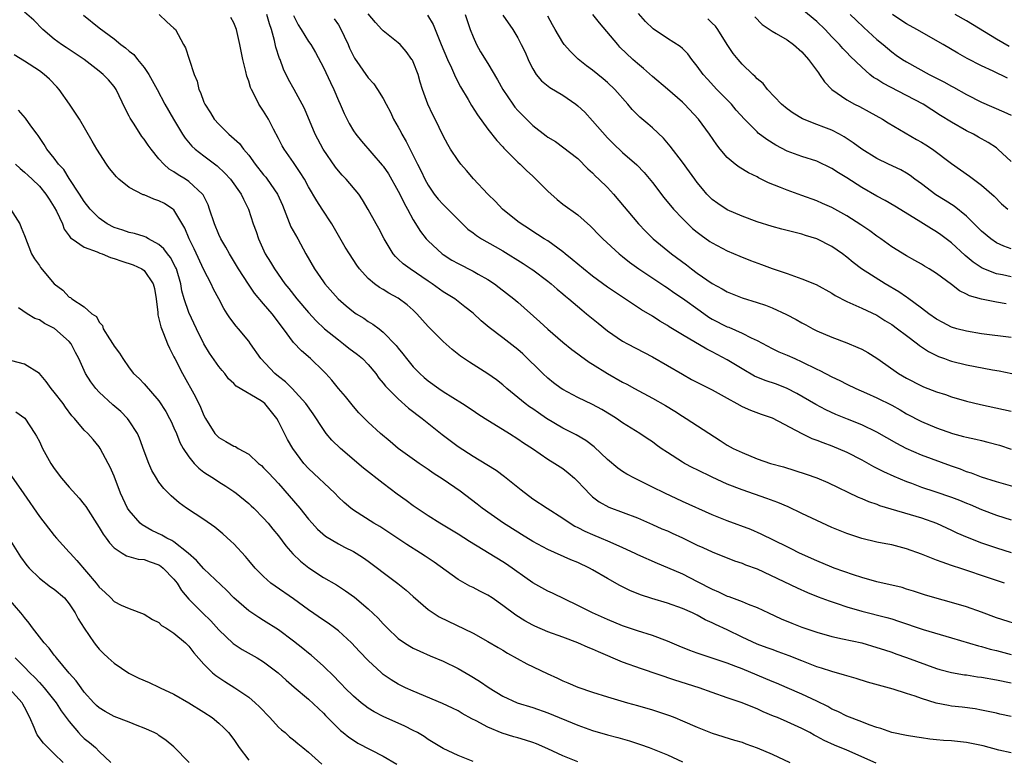
# Model space of a CAD drawing. Units: inches. Extents: x 2562000 to 2565000, y 1545000 to 1548000.
# Drawn here: x 2563306 to 2563438, y 1545282 to 1545380 of the extents above; entities that cross this region are included whole.
import ezdxf

# ---------------------------------------------------------------- set-up
doc = ezdxf.new("R2010")
doc.units = ezdxf.units.IN
doc.header["$MEASUREMENT"] = 0
doc.layers.add('LD25621545_2ft', color=135, linetype='Continuous')

msp = doc.modelspace()

# ---------------------------------------------------------------- linework, layer by layer
at = {"layer": 'LD25621545_2ft'}
for points, elevation in [([(2563439, 1545361.34), (2563437.22, 1545363), (2563437, 1545363.17), (2563435.89, 1545363.89), (2563434.62, 1545364.62), (2563433.94, 1545365), (2563433, 1545365.47), (2563431, 1545366.6), (2563429.51, 1545367.51), (2563427.19, 1545369), (2563425, 1545370.18), (2563421.82, 1545371.82), (2563421, 1545372.35), (2563420.59, 1545372.59), (2563420.09, 1545373), (2563419, 1545373.98), (2563417.46, 1545375.46), (2563417, 1545375.94), (2563416.46, 1545376.46), (2563416, 1545377), (2563415, 1545378.03), (2563414.1, 1545379), (2563413, 1545380.06), (2563411, 1545381.74)], 7788), ([(2563439, 1545287.16), (2563437.46, 1545287.46), (2563437, 1545287.58), (2563435, 1545288.02), (2563434.17, 1545288.17), (2563432.41, 1545288.41), (2563431, 1545288.55), (2563430.61, 1545288.61), (2563428.94, 1545288.94), (2563427, 1545289.56), (2563426.13, 1545289.87), (2563425, 1545290.25), (2563423.18, 1545290.82), (2563419.76, 1545291.76), (2563418.23, 1545292.23), (2563417, 1545292.58), (2563416.69, 1545292.69), (2563415, 1545293.15), (2563413.62, 1545293.62), (2563413, 1545293.81), (2563411, 1545294.61), (2563409.27, 1545295.27), (2563407.81, 1545295.81), (2563407, 1545296.09), (2563406.35, 1545296.35), (2563405, 1545296.84), (2563403, 1545297.77), (2563401, 1545298.76), (2563399.45, 1545299.45), (2563399, 1545299.69), (2563398.07, 1545300.07), (2563397, 1545300.69), (2563396.36, 1545301), (2563395, 1545301.6), (2563393, 1545302.29), (2563390.91, 1545302.91), (2563389.4, 1545303.4), (2563387.98, 1545303.98), (2563386.65, 1545304.65), (2563385, 1545305.59), (2563383, 1545306.77), (2563382.57, 1545307), (2563381, 1545307.74), (2563380.1, 1545308.1), (2563377, 1545309.47), (2563375, 1545310.56), (2563373.5, 1545311.5), (2563373, 1545311.79), (2563371.08, 1545313), (2563368.21, 1545315), (2563367.54, 1545315.54), (2563365.28, 1545317.28), (2563363, 1545318.85), (2563361.69, 1545319.69), (2563361, 1545320.18), (2563359.79, 1545321), (2563357.01, 1545323), (2563355.91, 1545323.91), (2563354.64, 1545325), (2563353, 1545326.51), (2563351.75, 1545327.75), (2563351, 1545328.59), (2563349.93, 1545329.93), (2563349, 1545330.99), (2563348.11, 1545332.11), (2563347.31, 1545333), (2563347, 1545333.32), (2563345.27, 1545335), (2563344.04, 1545336.04), (2563343, 1545337.16), (2563341.66, 1545339), (2563340.13, 1545341), (2563339, 1545342.34), (2563337.77, 1545343.77), (2563336.95, 1545344.95), (2563335.63, 1545347), (2563334.43, 1545349), (2563333.92, 1545349.92), (2563333.29, 1545351), (2563333, 1545351.61), (2563332.42, 1545353), (2563331.77, 1545355), (2563331.56, 1545355.56), (2563330.9, 1545356.9), (2563330.82, 1545357), (2563329, 1545358.7), (2563328.53, 1545359), (2563327.57, 1545359.57), (2563327, 1545359.99), (2563326.35, 1545360.35), (2563325.63, 1545361), (2563325, 1545361.73), (2563323.95, 1545363), (2563323.54, 1545363.54), (2563323, 1545364.35), (2563322.71, 1545364.71), (2563321.66, 1545366.34), (2563321.13, 1545367.13), (2563321, 1545367.42), (2563320.46, 1545368.46), (2563319.27, 1545371), (2563319, 1545371.39), (2563318.26, 1545372.26), (2563317.55, 1545373), (2563317, 1545373.44), (2563314.99, 1545375), (2563312.59, 1545376.59), (2563311.95, 1545377), (2563311, 1545377.71), (2563309.46, 1545379), (2563308.24, 1545380.24), (2563307, 1545381.34)], 7820), ([(2563314.92, 1545380.92), (2563317, 1545379.23), (2563319, 1545377.74), (2563319.91, 1545377), (2563320.54, 1545376.54), (2563321, 1545376.12), (2563321.64, 1545375.64), (2563322.13, 1545375), (2563323, 1545373.93), (2563323.66, 1545373), (2563324.74, 1545371), (2563325.77, 1545369), (2563326.94, 1545367), (2563328.16, 1545365), (2563328.49, 1545364.49), (2563329.41, 1545363.41), (2563329.86, 1545363), (2563331, 1545362.11), (2563332.78, 1545360.78), (2563333.81, 1545359.81), (2563334.55, 1545359), (2563335.98, 1545357), (2563336.3, 1545356.3), (2563336.98, 1545355), (2563337.6, 1545353), (2563337.98, 1545351.98), (2563338.3, 1545351), (2563339.21, 1545349), (2563339.91, 1545347.91), (2563340.43, 1545347), (2563341.84, 1545345), (2563342.36, 1545344.36), (2563343.42, 1545343), (2563345, 1545341.15), (2563346.04, 1545340.04), (2563347.15, 1545339), (2563349, 1545337.5), (2563349.68, 1545337), (2563350.41, 1545336.41), (2563351.54, 1545335.54), (2563352.2, 1545335), (2563353, 1545334.2), (2563354.01, 1545333), (2563354.41, 1545332.41), (2563355, 1545331.74), (2563355.31, 1545331.31), (2563355.6, 1545331), (2563357, 1545329.61), (2563358.39, 1545328.39), (2563360.22, 1545327), (2563362.86, 1545324.86), (2563365, 1545323.25), (2563367, 1545321.97), (2563368.86, 1545320.86), (2563370.08, 1545320.08), (2563371.23, 1545319.23), (2563373.44, 1545317.44), (2563375, 1545316.25), (2563376.9, 1545315), (2563379, 1545313.69), (2563379.98, 1545313), (2563380.61, 1545312.61), (2563381, 1545312.44), (2563381.94, 1545311.94), (2563383, 1545311.47), (2563384.15, 1545311), (2563385, 1545310.63), (2563385.69, 1545310.31), (2563387, 1545309.75), (2563388.65, 1545309), (2563389, 1545308.82), (2563391.65, 1545307.65), (2563393, 1545307.09), (2563395, 1545306.21), (2563397, 1545305.21), (2563399, 1545304.18), (2563399.84, 1545303.84), (2563401, 1545303.26), (2563401.2, 1545303.2), (2563403, 1545302.53), (2563403.82, 1545302.18), (2563405, 1545301.73), (2563406.53, 1545301), (2563408.23, 1545300.22), (2563409.64, 1545299.64), (2563411, 1545299.09), (2563413, 1545298.41), (2563415, 1545297.86), (2563416.44, 1545297.56), (2563418.99, 1545296.99), (2563421, 1545296.4), (2563422.05, 1545296.05), (2563423, 1545295.75), (2563423.55, 1545295.55), (2563425, 1545295.06), (2563429, 1545293.59), (2563429.45, 1545293.45), (2563431, 1545293.04), (2563432.73, 1545292.73), (2563433, 1545292.71), (2563434.48, 1545292.48), (2563435, 1545292.42), (2563437, 1545292.07), (2563439, 1545291.64)], 7818), ([(2563325.02, 1545381), (2563326.04, 1545380.04), (2563327, 1545379.19), (2563327.19, 1545379), (2563328.3, 1545377), (2563328.53, 1545376.53), (2563329.04, 1545375.04), (2563329.69, 1545373), (2563330.09, 1545372.09), (2563330.34, 1545371), (2563330.57, 1545370.57), (2563331, 1545369.3), (2563331.12, 1545369), (2563331.88, 1545367.88), (2563332.4, 1545367), (2563333, 1545366.34), (2563333.69, 1545365.69), (2563334.34, 1545365), (2563334.71, 1545364.71), (2563335.76, 1545363.76), (2563336.31, 1545363), (2563337, 1545362.2), (2563337.87, 1545361), (2563339, 1545359.59), (2563339.27, 1545359.27), (2563339.48, 1545359), (2563340.84, 1545357), (2563341.5, 1545355.5), (2563342.21, 1545353.79), (2563342.64, 1545352.64), (2563343.55, 1545351), (2563344.63, 1545349), (2563345.78, 1545347), (2563347, 1545345.27), (2563347.2, 1545345), (2563348.98, 1545343), (2563350.05, 1545342.05), (2563351, 1545341.26), (2563351.39, 1545341), (2563352.39, 1545340.39), (2563353, 1545339.97), (2563353.62, 1545339.62), (2563354.46, 1545339), (2563355, 1545338.56), (2563356.74, 1545336.74), (2563357, 1545336.38), (2563357.62, 1545335.62), (2563358.09, 1545335), (2563359, 1545333.91), (2563359.87, 1545333), (2563360.47, 1545332.47), (2563361, 1545332.03), (2563362.42, 1545331), (2563363, 1545330.61), (2563365.58, 1545329), (2563367, 1545328.07), (2563367.64, 1545327.64), (2563368.63, 1545327), (2563371.87, 1545325), (2563373, 1545324.28), (2563373.76, 1545323.76), (2563374.94, 1545323), (2563377, 1545321.57), (2563377.94, 1545321), (2563379, 1545320.29), (2563379.73, 1545319.73), (2563380.56, 1545319), (2563381, 1545318.58), (2563381.76, 1545317.76), (2563382.75, 1545316.75), (2563383, 1545316.53), (2563383.87, 1545315.87), (2563385.15, 1545315.15), (2563389, 1545313.7), (2563391, 1545312.84), (2563392.26, 1545312.26), (2563393, 1545311.96), (2563393.66, 1545311.66), (2563395.02, 1545311.02), (2563397, 1545310.04), (2563397.73, 1545309.73), (2563399, 1545309.15), (2563401.97, 1545307.97), (2563403, 1545307.64), (2563403.45, 1545307.44), (2563405, 1545306.89), (2563410.35, 1545304.35), (2563411.74, 1545303.74), (2563413.17, 1545303.17), (2563414.62, 1545302.62), (2563415.73, 1545302.27), (2563417, 1545301.83), (2563419, 1545301.22), (2563422.37, 1545300.37), (2563423, 1545300.2), (2563423.91, 1545299.91), (2563427.21, 1545298.79), (2563431, 1545297.69), (2563434.6, 1545296.6), (2563435, 1545296.51), (2563436.17, 1545296.17), (2563437, 1545295.98), (2563439, 1545295.46)], 7816), ([(2563441, 1545299.09), (2563437, 1545300.35), (2563435, 1545301.09), (2563433, 1545301.8), (2563431, 1545302.4), (2563428.76, 1545303), (2563427.41, 1545303.41), (2563425.92, 1545303.92), (2563425, 1545304.19), (2563424.39, 1545304.39), (2563421, 1545305.18), (2563419, 1545305.76), (2563417.9, 1545306.1), (2563415.32, 1545307), (2563415, 1545307.12), (2563413, 1545307.97), (2563410.68, 1545309), (2563409.57, 1545309.57), (2563409, 1545309.83), (2563405.55, 1545311.55), (2563404.16, 1545312.16), (2563401, 1545313.32), (2563399, 1545314.12), (2563395, 1545315.92), (2563392.67, 1545317), (2563391, 1545317.83), (2563388.6, 1545319), (2563387.56, 1545319.56), (2563387, 1545319.9), (2563386.35, 1545320.35), (2563385, 1545321.51), (2563383.21, 1545323.21), (2563382.07, 1545324.07), (2563380.79, 1545324.79), (2563379, 1545325.7), (2563376.82, 1545327), (2563375.74, 1545327.74), (2563375, 1545328.28), (2563374.57, 1545328.57), (2563373.98, 1545329), (2563373, 1545329.82), (2563371.54, 1545331), (2563371, 1545331.48), (2563370.15, 1545332.15), (2563368.97, 1545332.97), (2563366.51, 1545334.51), (2563365.32, 1545335.32), (2563364.22, 1545336.22), (2563363, 1545337.28), (2563361, 1545339.29), (2563359.5, 1545341), (2563359, 1545341.48), (2563358.19, 1545342.19), (2563357, 1545343.07), (2563355.76, 1545343.76), (2563355, 1545344.23), (2563354.51, 1545344.51), (2563353.84, 1545345), (2563353, 1545345.73), (2563351.83, 1545347), (2563351.48, 1545347.48), (2563350.47, 1545349), (2563349.91, 1545349.91), (2563348.11, 1545353), (2563346.83, 1545355), (2563346.09, 1545356.09), (2563345, 1545357.96), (2563344.44, 1545359), (2563343.9, 1545359.9), (2563343, 1545361.23), (2563341.75, 1545363), (2563341.47, 1545363.47), (2563341, 1545364.41), (2563340.32, 1545365.68), (2563339.64, 1545367), (2563339, 1545368.07), (2563338.61, 1545368.61), (2563338.37, 1545369), (2563337.79, 1545370.21), (2563337.36, 1545371), (2563337.25, 1545371.25), (2563337, 1545372.1), (2563336.76, 1545372.76), (2563336.61, 1545373.39), (2563336.2, 1545375), (2563335.81, 1545377), (2563335.38, 1545379), (2563335, 1545379.9), (2563334.62, 1545380.62)], 7814), ([(2563438.1, 1545305), (2563435, 1545306.02), (2563433.45, 1545306.55), (2563432.1, 1545307), (2563431.26, 1545307.26), (2563431, 1545307.36), (2563429.77, 1545307.77), (2563429, 1545308.06), (2563428.31, 1545308.31), (2563427, 1545308.84), (2563425, 1545309.58), (2563423, 1545310.09), (2563422.22, 1545310.22), (2563421, 1545310.47), (2563419, 1545310.96), (2563417, 1545311.62), (2563415, 1545312.42), (2563413, 1545313.34), (2563411, 1545314.31), (2563409.17, 1545315.17), (2563407.77, 1545315.77), (2563406.3, 1545316.3), (2563403, 1545317.44), (2563401, 1545318.21), (2563399, 1545319.14), (2563397, 1545320.14), (2563396.41, 1545320.41), (2563395.3, 1545321), (2563395, 1545321.18), (2563393, 1545322.46), (2563392.18, 1545323), (2563391.49, 1545323.49), (2563391, 1545323.87), (2563390.31, 1545324.31), (2563389.32, 1545325), (2563387, 1545326.43), (2563386.2, 1545327), (2563385.46, 1545327.46), (2563384.21, 1545328.21), (2563383, 1545328.87), (2563381, 1545329.8), (2563379, 1545330.87), (2563378.81, 1545331), (2563377.78, 1545331.78), (2563377, 1545332.4), (2563376.36, 1545333), (2563373.66, 1545335.66), (2563373, 1545336.24), (2563371, 1545337.79), (2563369.17, 1545339.17), (2563368.07, 1545340.07), (2563367, 1545341.06), (2563365.92, 1545341.92), (2563364.55, 1545343), (2563363, 1545343.95), (2563361.54, 1545345), (2563361, 1545345.35), (2563358.59, 1545347), (2563357.68, 1545347.68), (2563357, 1545348.32), (2563356.64, 1545348.64), (2563356.34, 1545349), (2563355.1, 1545351), (2563354.39, 1545352.39), (2563354.04, 1545353), (2563353, 1545354.96), (2563352.23, 1545356.23), (2563351.72, 1545357), (2563350.04, 1545359), (2563349.52, 1545359.52), (2563349, 1545360.09), (2563348.59, 1545360.59), (2563346.95, 1545363), (2563345.9, 1545365), (2563344.45, 1545368.45), (2563344.17, 1545369), (2563343.09, 1545371), (2563342.34, 1545372.34), (2563341.67, 1545373.68), (2563341.19, 1545375), (2563341.13, 1545375.13), (2563340.63, 1545376.63), (2563340.46, 1545377.54), (2563340.04, 1545379), (2563339.77, 1545379.77), (2563339.43, 1545381)], 7812), ([(2563343, 1545380.89), (2563343.62, 1545379.62), (2563344.02, 1545379), (2563345, 1545377.41), (2563345.3, 1545377), (2563345.95, 1545375.95), (2563347, 1545373.93), (2563347.92, 1545371.92), (2563348.37, 1545371), (2563349, 1545369.52), (2563349.25, 1545369), (2563349.76, 1545367.76), (2563350.44, 1545366.44), (2563351, 1545365.47), (2563351.32, 1545365), (2563352.08, 1545364.08), (2563354.87, 1545360.87), (2563355, 1545360.71), (2563355.69, 1545359.69), (2563357, 1545357.41), (2563357.21, 1545357), (2563357.78, 1545355.78), (2563358.22, 1545355), (2563359, 1545353.55), (2563359.98, 1545351.98), (2563360.75, 1545351), (2563361, 1545350.73), (2563362.88, 1545349), (2563363, 1545348.91), (2563364.18, 1545348.18), (2563365, 1545347.71), (2563367, 1545346.71), (2563367.71, 1545346.29), (2563369, 1545345.57), (2563369.88, 1545345), (2563370.52, 1545344.52), (2563372.45, 1545343), (2563373, 1545342.54), (2563375.93, 1545339.93), (2563377, 1545338.94), (2563379, 1545337.22), (2563380.22, 1545336.22), (2563381, 1545335.66), (2563381.36, 1545335.36), (2563382.53, 1545334.53), (2563383, 1545334.25), (2563384.99, 1545332.99), (2563387, 1545331.86), (2563387.57, 1545331.57), (2563388.6, 1545331), (2563391, 1545329.72), (2563392.73, 1545328.73), (2563393.98, 1545327.98), (2563395, 1545327.3), (2563395.52, 1545327), (2563400.04, 1545324.04), (2563401, 1545323.45), (2563401.81, 1545323), (2563403, 1545322.43), (2563405, 1545321.62), (2563406.78, 1545321), (2563408.52, 1545320.52), (2563410.06, 1545320.06), (2563411.56, 1545319.56), (2563413, 1545319.05), (2563414.44, 1545318.44), (2563418.5, 1545316.5), (2563419, 1545316.32), (2563419.9, 1545315.9), (2563421, 1545315.54), (2563421.38, 1545315.38), (2563427, 1545313.7), (2563429, 1545313), (2563431, 1545312.08), (2563431.72, 1545311.72), (2563433.11, 1545311.11), (2563435, 1545310.38), (2563437, 1545309.72), (2563439, 1545309.1)], 7810), ([(2563348.43, 1545380.43), (2563349, 1545379.61), (2563349.24, 1545379.24), (2563350.31, 1545377), (2563350.5, 1545376.5), (2563351, 1545375.45), (2563351.16, 1545375.16), (2563353, 1545372.52), (2563353.73, 1545371.73), (2563354.24, 1545371), (2563355, 1545369.8), (2563355.39, 1545369), (2563355.95, 1545367.95), (2563356.37, 1545367), (2563357, 1545365.94), (2563357.33, 1545365.33), (2563357.5, 1545365), (2563358.05, 1545364.05), (2563359.56, 1545361), (2563360.05, 1545360.05), (2563360.54, 1545359), (2563361, 1545358.17), (2563361.82, 1545357), (2563362.34, 1545356.34), (2563363, 1545355.59), (2563363.3, 1545355.3), (2563365, 1545353.59), (2563366.32, 1545352.32), (2563367, 1545351.81), (2563367.45, 1545351.45), (2563368.15, 1545351), (2563369.97, 1545349.97), (2563371, 1545349.42), (2563373.71, 1545347.71), (2563374.79, 1545347), (2563375, 1545346.85), (2563377, 1545345.36), (2563377.46, 1545345), (2563378.27, 1545344.27), (2563379, 1545343.67), (2563379.35, 1545343.35), (2563379.81, 1545343), (2563381.54, 1545341.54), (2563382.2, 1545341), (2563383.72, 1545339.72), (2563385, 1545338.7), (2563387, 1545337.35), (2563387.65, 1545337), (2563391, 1545335.25), (2563395, 1545332.91), (2563396.23, 1545332.23), (2563397.55, 1545331.55), (2563399, 1545330.83), (2563401, 1545329.7), (2563402.31, 1545329), (2563403, 1545328.6), (2563404.1, 1545328.1), (2563405.56, 1545327.56), (2563407, 1545327.1), (2563411, 1545325.01), (2563412.34, 1545324.34), (2563413, 1545324.11), (2563413.77, 1545323.77), (2563415, 1545323.32), (2563417, 1545322.48), (2563419, 1545321.46), (2563420.59, 1545320.59), (2563421.92, 1545319.92), (2563423.29, 1545319.29), (2563425, 1545318.57), (2563425.67, 1545318.33), (2563427, 1545317.82), (2563428.76, 1545317.24), (2563431, 1545316.46), (2563432.06, 1545316.06), (2563433, 1545315.66), (2563433.48, 1545315.48), (2563435, 1545314.82), (2563437, 1545314.09), (2563439, 1545313.47)], 7808), ([(2563440.44, 1545317.56), (2563437, 1545318.55), (2563435, 1545319.16), (2563433.67, 1545319.67), (2563433, 1545319.88), (2563432.2, 1545320.2), (2563431, 1545320.62), (2563427, 1545322.08), (2563424.92, 1545323), (2563423.67, 1545323.67), (2563421, 1545325.19), (2563419, 1545326.14), (2563417.11, 1545326.89), (2563415.54, 1545327.54), (2563414.17, 1545328.17), (2563412.85, 1545328.85), (2563410.33, 1545330.33), (2563409.01, 1545331.01), (2563407.58, 1545331.58), (2563406.09, 1545332.09), (2563404.67, 1545332.67), (2563403, 1545333.64), (2563401, 1545334.84), (2563399, 1545335.89), (2563398.26, 1545336.26), (2563395, 1545338.17), (2563393.25, 1545339.25), (2563393, 1545339.43), (2563392.01, 1545340.01), (2563391, 1545340.66), (2563389.53, 1545341.53), (2563385.93, 1545343.93), (2563385, 1545344.57), (2563383, 1545346.03), (2563381.78, 1545347), (2563380.26, 1545348.26), (2563379.32, 1545349), (2563379, 1545349.28), (2563377, 1545350.73), (2563376.54, 1545351), (2563375.61, 1545351.61), (2563375, 1545351.99), (2563374.41, 1545352.41), (2563373.43, 1545353), (2563373, 1545353.33), (2563370.96, 1545355), (2563370, 1545356), (2563368.97, 1545357), (2563367.06, 1545359.06), (2563366.13, 1545360.13), (2563365.39, 1545361), (2563365, 1545361.51), (2563364.01, 1545363), (2563363.62, 1545363.62), (2563363, 1545364.8), (2563361.92, 1545367), (2563361.61, 1545367.61), (2563360.96, 1545369), (2563360.26, 1545371), (2563359.95, 1545371.95), (2563359.65, 1545373), (2563359, 1545374.66), (2563358.89, 1545374.89), (2563358.83, 1545375), (2563358.08, 1545376.08), (2563357.24, 1545377), (2563357, 1545377.24), (2563355, 1545378.82), (2563354.82, 1545379), (2563353.95, 1545379.95), (2563353, 1545381.1)], 7806), ([(2563360.91, 1545380.91), (2563361.66, 1545379.66), (2563362.55, 1545377.45), (2563362.76, 1545377), (2563363.59, 1545375), (2563364.11, 1545373.89), (2563364.64, 1545372.64), (2563365.34, 1545371.34), (2563366.35, 1545369.65), (2563366.82, 1545368.82), (2563367.59, 1545367.59), (2563369, 1545365.68), (2563370.17, 1545364.17), (2563371, 1545363.31), (2563371.14, 1545363.14), (2563373, 1545361.28), (2563373.3, 1545361), (2563374.14, 1545360.14), (2563375, 1545359.38), (2563375.41, 1545359), (2563377, 1545357.41), (2563378.27, 1545356.27), (2563379, 1545355.67), (2563381, 1545354.21), (2563382.73, 1545352.73), (2563383, 1545352.45), (2563383.69, 1545351.69), (2563384.38, 1545351), (2563386.56, 1545349), (2563387, 1545348.66), (2563387.91, 1545347.91), (2563389.19, 1545347), (2563392.67, 1545344.67), (2563393, 1545344.46), (2563393.86, 1545343.86), (2563395, 1545343.09), (2563397.37, 1545341.37), (2563398.55, 1545340.55), (2563399, 1545340.29), (2563401, 1545339.27), (2563401.2, 1545339.2), (2563403, 1545338.42), (2563404.22, 1545337.78), (2563405, 1545337.42), (2563407, 1545336.35), (2563407.91, 1545335.91), (2563409, 1545335.47), (2563410.03, 1545335), (2563411, 1545334.58), (2563413, 1545333.57), (2563413.4, 1545333.4), (2563415, 1545332.55), (2563416.07, 1545332.07), (2563417, 1545331.59), (2563418.21, 1545331), (2563419.61, 1545330.39), (2563421, 1545329.76), (2563423, 1545328.76), (2563424.14, 1545328.14), (2563425, 1545327.64), (2563427, 1545326.59), (2563429, 1545325.75), (2563431.14, 1545325), (2563432.61, 1545324.61), (2563433, 1545324.49), (2563434.24, 1545324.24), (2563435, 1545324.04), (2563435.85, 1545323.85), (2563437.42, 1545323.42), (2563439, 1545322.89)], 7804), ([(2563365.97, 1545381), (2563366.2, 1545380.2), (2563366.61, 1545379), (2563367, 1545378.03), (2563367.48, 1545377), (2563368.02, 1545376.02), (2563369, 1545374.46), (2563370.29, 1545372.29), (2563370.99, 1545371), (2563372.32, 1545369), (2563372.61, 1545368.61), (2563373, 1545368.16), (2563375, 1545366.16), (2563376.8, 1545364.8), (2563377, 1545364.61), (2563378.02, 1545364.02), (2563381, 1545361.75), (2563382.36, 1545360.36), (2563383, 1545359.84), (2563383.4, 1545359.4), (2563383.83, 1545359), (2563385, 1545357.86), (2563385.81, 1545357), (2563389.15, 1545353), (2563390.06, 1545352.06), (2563391.1, 1545351), (2563393.55, 1545349), (2563395.55, 1545347.55), (2563396.24, 1545347), (2563397, 1545346.44), (2563399, 1545345.03), (2563400.33, 1545344.33), (2563401, 1545343.92), (2563403, 1545343.12), (2563405, 1545342.52), (2563406.13, 1545342.13), (2563407, 1545341.78), (2563408.91, 1545340.91), (2563410.24, 1545340.24), (2563411, 1545339.8), (2563411.53, 1545339.53), (2563412.47, 1545339), (2563413, 1545338.73), (2563415, 1545337.86), (2563417, 1545337.11), (2563418.49, 1545336.49), (2563419, 1545336.25), (2563419.81, 1545335.81), (2563421, 1545335.06), (2563422.22, 1545334.22), (2563423.91, 1545333), (2563425, 1545332.37), (2563427, 1545331.36), (2563427.25, 1545331.25), (2563429, 1545330.56), (2563430.19, 1545330.19), (2563431, 1545329.89), (2563433, 1545329.32), (2563434.86, 1545328.86), (2563439, 1545327.98)], 7802), ([(2563371, 1545380.92), (2563372.32, 1545379), (2563373, 1545377.9), (2563373.46, 1545377), (2563373.96, 1545375.96), (2563374.37, 1545375), (2563374.57, 1545374.57), (2563375, 1545373.73), (2563375.44, 1545373), (2563376.14, 1545372.14), (2563377.26, 1545371.26), (2563379, 1545370.22), (2563380.74, 1545369), (2563381, 1545368.8), (2563381.95, 1545367.95), (2563383, 1545366.79), (2563385, 1545364.5), (2563385.75, 1545363.75), (2563387, 1545362.56), (2563388.91, 1545360.91), (2563389.88, 1545359.88), (2563391, 1545358.54), (2563392.54, 1545356.54), (2563393.81, 1545355), (2563395, 1545353.72), (2563395.72, 1545353), (2563396.38, 1545352.38), (2563397, 1545351.89), (2563397.5, 1545351.5), (2563398.68, 1545350.68), (2563399, 1545350.46), (2563401, 1545349.4), (2563402.68, 1545348.68), (2563404.12, 1545348.12), (2563405.6, 1545347.6), (2563407, 1545347.07), (2563409, 1545346.36), (2563409.98, 1545346.02), (2563411, 1545345.69), (2563412.9, 1545344.9), (2563415, 1545343.74), (2563415.45, 1545343.45), (2563417, 1545342.63), (2563419, 1545341.75), (2563421, 1545340.79), (2563422.1, 1545340.1), (2563423, 1545339.57), (2563423.8, 1545339), (2563425, 1545338.1), (2563426.44, 1545337), (2563426.74, 1545336.74), (2563427.94, 1545335.94), (2563429, 1545335.4), (2563429.28, 1545335.28), (2563430.07, 1545335), (2563430.74, 1545334.74), (2563431, 1545334.66), (2563433, 1545334.15), (2563436.5, 1545333.5), (2563437.37, 1545333.37), (2563439.08, 1545333)], 7800), ([(2563439, 1545337.84), (2563435, 1545338.32), (2563433, 1545338.66), (2563431.73, 1545339), (2563431, 1545339.22), (2563429.82, 1545339.82), (2563429, 1545340.26), (2563427.98, 1545341), (2563427, 1545341.75), (2563425.13, 1545343.13), (2563425, 1545343.2), (2563423.94, 1545343.94), (2563422.13, 1545345), (2563418.95, 1545347), (2563417.83, 1545347.83), (2563417, 1545348.57), (2563416.44, 1545349), (2563415, 1545350.01), (2563413, 1545351.01), (2563411.47, 1545351.47), (2563411, 1545351.64), (2563409.89, 1545351.89), (2563409, 1545352.15), (2563408.31, 1545352.31), (2563407, 1545352.65), (2563405, 1545353.28), (2563403, 1545354.04), (2563401, 1545354.89), (2563399.74, 1545355.74), (2563399, 1545356.29), (2563398.64, 1545356.64), (2563398.29, 1545357), (2563397.69, 1545357.69), (2563397, 1545358.55), (2563396.66, 1545359), (2563395.97, 1545359.97), (2563395, 1545361.28), (2563393.39, 1545363.39), (2563392.46, 1545364.46), (2563391, 1545365.86), (2563390.39, 1545366.39), (2563389.3, 1545367.3), (2563388.3, 1545368.3), (2563387.72, 1545369), (2563385.97, 1545371), (2563385, 1545371.91), (2563384.41, 1545372.41), (2563383, 1545373.56), (2563382.16, 1545374.16), (2563381.05, 1545375.05), (2563380.04, 1545376.04), (2563379.2, 1545377), (2563379, 1545377.25), (2563377.97, 1545379), (2563377.62, 1545379.62), (2563377, 1545380.77)], 7798), ([(2563438.32, 1545342.32), (2563437, 1545342.54), (2563435, 1545342.94), (2563433.41, 1545343.41), (2563433, 1545343.64), (2563432.07, 1545344.07), (2563431, 1545344.93), (2563429, 1545346.39), (2563428.03, 1545347), (2563427.38, 1545347.38), (2563427, 1545347.63), (2563426.11, 1545348.11), (2563425, 1545348.75), (2563423, 1545349.96), (2563421.53, 1545351), (2563421, 1545351.36), (2563420.07, 1545352.07), (2563418.89, 1545352.89), (2563417, 1545354.1), (2563415, 1545355.19), (2563413.76, 1545355.76), (2563413, 1545356.08), (2563411, 1545356.81), (2563409, 1545357.51), (2563408.12, 1545357.88), (2563406.52, 1545358.52), (2563405.18, 1545359.18), (2563405, 1545359.29), (2563403.84, 1545359.84), (2563402.58, 1545360.58), (2563402.06, 1545361), (2563401, 1545361.89), (2563400.06, 1545363), (2563399.6, 1545363.6), (2563398.63, 1545365), (2563397.15, 1545367), (2563395.28, 1545369), (2563395, 1545369.27), (2563393.02, 1545371.02), (2563391, 1545372.73), (2563389.81, 1545373.81), (2563389, 1545374.46), (2563388.4, 1545375), (2563386.66, 1545376.66), (2563386.35, 1545377), (2563383.9, 1545379.9), (2563383.01, 1545381)], 7796), ([(2563439, 1545345.94), (2563437.8, 1545346.2), (2563437, 1545346.34), (2563435.08, 1545347.08), (2563433.88, 1545347.88), (2563432.81, 1545348.81), (2563431, 1545350.47), (2563429.56, 1545351.55), (2563429, 1545351.94), (2563428.34, 1545352.34), (2563426.53, 1545353.47), (2563423.4, 1545355.4), (2563422.13, 1545356.13), (2563421, 1545356.71), (2563419, 1545357.86), (2563417, 1545359.17), (2563415.87, 1545359.86), (2563415, 1545360.44), (2563413, 1545361.38), (2563411, 1545362.01), (2563409, 1545362.74), (2563407.52, 1545363.52), (2563406.28, 1545364.28), (2563405.16, 1545365.16), (2563405, 1545365.31), (2563403.32, 1545367), (2563402.22, 1545368.22), (2563401.56, 1545369), (2563401, 1545369.6), (2563399.63, 1545371), (2563398.36, 1545372.36), (2563397.78, 1545373), (2563397, 1545374.12), (2563396.27, 1545375), (2563395.73, 1545375.73), (2563395, 1545376.46), (2563394.72, 1545376.72), (2563393, 1545377.79), (2563391.11, 1545379.11), (2563390.08, 1545380.08), (2563389.14, 1545381.14)], 7794), ([(2563439, 1545349.68), (2563438.02, 1545350.02), (2563437, 1545350.48), (2563436.25, 1545351), (2563435, 1545352.03), (2563433, 1545354.03), (2563431.37, 1545355.37), (2563430.14, 1545356.14), (2563428.89, 1545356.89), (2563427, 1545358.35), (2563426.11, 1545359), (2563425.49, 1545359.49), (2563425, 1545359.8), (2563424.22, 1545360.22), (2563422.57, 1545361), (2563421, 1545361.77), (2563419, 1545363.01), (2563417.86, 1545363.86), (2563416.65, 1545364.65), (2563416.01, 1545365), (2563415, 1545365.53), (2563413.93, 1545365.93), (2563413, 1545366.32), (2563411.07, 1545367.07), (2563409.81, 1545367.81), (2563409, 1545368.39), (2563408.25, 1545369), (2563406.4, 1545371), (2563405.79, 1545371.79), (2563405, 1545372.42), (2563404.74, 1545372.74), (2563404.45, 1545373), (2563403, 1545374.38), (2563402.46, 1545375), (2563401.81, 1545375.81), (2563401, 1545377), (2563399.74, 1545379), (2563399.43, 1545379.43), (2563399, 1545379.83), (2563398.42, 1545380.42)], 7792), ([(2563404.71, 1545380.71), (2563405.69, 1545379.69), (2563407, 1545378.76), (2563407.53, 1545378.47), (2563409, 1545377.62), (2563409.88, 1545377), (2563411, 1545376.03), (2563411.88, 1545375), (2563413.19, 1545373.19), (2563413.36, 1545373), (2563414.01, 1545372.01), (2563415, 1545370.99), (2563417, 1545369.58), (2563418.03, 1545369), (2563418.69, 1545368.69), (2563419.99, 1545367.99), (2563421.76, 1545367), (2563422.53, 1545366.53), (2563426.31, 1545364.31), (2563427, 1545363.93), (2563427.57, 1545363.57), (2563428.44, 1545363), (2563431, 1545361.08), (2563433.39, 1545359.39), (2563435, 1545358.19), (2563436.71, 1545356.71), (2563437.69, 1545355.69), (2563438.53, 1545355)], 7790), ([(2563417.43, 1545381), (2563418.23, 1545380.23), (2563419.26, 1545379.26), (2563421, 1545377.67), (2563421.84, 1545377), (2563423, 1545376.01), (2563423.58, 1545375.58), (2563424.44, 1545375), (2563425, 1545374.66), (2563428.01, 1545373), (2563429.99, 1545371.99), (2563431, 1545371.42), (2563431.28, 1545371.28), (2563433, 1545370.3), (2563435, 1545369.31), (2563438, 1545368), (2563439, 1545367.53)], 7786), ([(2563438.49, 1545372.49), (2563436.56, 1545373.44), (2563435, 1545374.16), (2563433.11, 1545375.11), (2563431.83, 1545375.83), (2563429.88, 1545377), (2563426.35, 1545379), (2563425, 1545379.74), (2563424.23, 1545380.23), (2563423.11, 1545381)], 7784), ([(2563438.73, 1545376.73), (2563437, 1545377.69), (2563433, 1545380.15), (2563431.47, 1545381)], 7782), ([(2563439, 1545282.28), (2563437.33, 1545282.67), (2563435.23, 1545283.24), (2563433, 1545283.68), (2563431, 1545283.89), (2563429.95, 1545283.95), (2563429, 1545284.05), (2563428.12, 1545284.12), (2563427, 1545284.29), (2563426.37, 1545284.37), (2563425, 1545284.62), (2563423, 1545285), (2563421.53, 1545285.53), (2563421, 1545285.67), (2563419.98, 1545286.02), (2563419, 1545286.44), (2563417, 1545287.2), (2563415.81, 1545287.81), (2563415, 1545288.15), (2563414.47, 1545288.47), (2563413, 1545289.2), (2563411, 1545290.14), (2563409, 1545290.97), (2563407.59, 1545291.59), (2563407, 1545291.82), (2563405, 1545292.7), (2563403, 1545293.52), (2563402.14, 1545293.86), (2563401, 1545294.28), (2563397, 1545295.62), (2563395.99, 1545295.99), (2563394.56, 1545296.56), (2563393, 1545297.24), (2563391, 1545297.98), (2563389, 1545298.61), (2563387, 1545299.28), (2563385, 1545300.11), (2563382.98, 1545301), (2563381, 1545302.01), (2563377.63, 1545303.63), (2563377, 1545303.91), (2563375, 1545305.01), (2563371.5, 1545307.5), (2563371, 1545307.84), (2563366.54, 1545310.54), (2563365, 1545311.52), (2563362.57, 1545313), (2563361, 1545313.98), (2563359, 1545315.33), (2563358.04, 1545316.04), (2563356.87, 1545316.87), (2563355, 1545318.29), (2563352.36, 1545320.36), (2563349.29, 1545323), (2563348.12, 1545324.12), (2563347.38, 1545325), (2563347, 1545325.52), (2563345.61, 1545327.61), (2563344.66, 1545329), (2563342.83, 1545331), (2563341.91, 1545331.91), (2563341, 1545332.6), (2563340.51, 1545333), (2563338.61, 1545335), (2563337.25, 1545337), (2563337, 1545337.35), (2563335.64, 1545339), (2563335.32, 1545339.32), (2563334.46, 1545340.46), (2563334.14, 1545341), (2563333.68, 1545341.68), (2563333, 1545343), (2563332.3, 1545344.3), (2563331.98, 1545345), (2563331, 1545346.87), (2563329.7, 1545349.7), (2563329.04, 1545351), (2563328.45, 1545352.45), (2563327, 1545354.88), (2563326.87, 1545355), (2563325.73, 1545355.73), (2563325, 1545356.1), (2563324.33, 1545356.33), (2563323, 1545356.88), (2563322.9, 1545356.9), (2563321, 1545357.89), (2563319.63, 1545359), (2563319.31, 1545359.31), (2563318.4, 1545360.4), (2563317.96, 1545361), (2563316.69, 1545363), (2563316.08, 1545364.08), (2563314.37, 1545367), (2563313.83, 1545367.83), (2563313.05, 1545369), (2563311.64, 1545371), (2563311.34, 1545371.34), (2563310.35, 1545372.35), (2563309.64, 1545373), (2563309, 1545373.48), (2563307, 1545374.78), (2563305.61, 1545375.61)], 7822), ([(2563420.91, 1545280.91), (2563417, 1545282.64), (2563415.34, 1545283.34), (2563413.95, 1545283.95), (2563413, 1545284.48), (2563412.64, 1545284.64), (2563412.03, 1545285), (2563411, 1545285.55), (2563409, 1545286.46), (2563407.72, 1545287), (2563407.2, 1545287.2), (2563405.79, 1545287.79), (2563405, 1545288.18), (2563404.41, 1545288.41), (2563403.02, 1545289), (2563401, 1545289.65), (2563399, 1545290.35), (2563397.27, 1545291), (2563394, 1545292), (2563389.52, 1545293.52), (2563387, 1545294.41), (2563383.78, 1545295.78), (2563383, 1545296.16), (2563382.39, 1545296.39), (2563381.03, 1545297), (2563379, 1545297.74), (2563377, 1545298.49), (2563375.25, 1545299.25), (2563375, 1545299.37), (2563373.95, 1545299.95), (2563372.72, 1545300.72), (2563371, 1545302.01), (2563369.57, 1545303), (2563369, 1545303.37), (2563367.92, 1545303.92), (2563367, 1545304.39), (2563366.59, 1545304.59), (2563365, 1545305.48), (2563361.8, 1545307.8), (2563360.6, 1545308.6), (2563359.98, 1545309), (2563358.14, 1545310.14), (2563355.75, 1545311.75), (2563354.54, 1545312.54), (2563353.75, 1545313), (2563351, 1545314.73), (2563350.64, 1545315), (2563349.76, 1545315.76), (2563349, 1545316.48), (2563348.5, 1545317), (2563345, 1545320.3), (2563344.39, 1545321), (2563342.88, 1545323), (2563342.2, 1545324.2), (2563341.52, 1545325.52), (2563341, 1545326.61), (2563340.77, 1545327), (2563339.14, 1545329), (2563339, 1545329.12), (2563338.65, 1545329.35), (2563335.34, 1545331.34), (2563335, 1545331.69), (2563334.31, 1545332.31), (2563333.8, 1545333), (2563333.43, 1545333.43), (2563333, 1545333.97), (2563331.75, 1545335.75), (2563330.99, 1545336.99), (2563330.02, 1545339), (2563329, 1545341.15), (2563328.36, 1545343), (2563328.06, 1545344.06), (2563327.9, 1545345), (2563327.32, 1545347), (2563327.22, 1545347.22), (2563326.52, 1545348.52), (2563326.13, 1545349), (2563325.66, 1545349.66), (2563325, 1545350.28), (2563323.61, 1545351), (2563323.23, 1545351.23), (2563323, 1545351.33), (2563321.71, 1545351.71), (2563321, 1545351.85), (2563320.16, 1545352.16), (2563319, 1545352.51), (2563318.07, 1545353), (2563317, 1545353.76), (2563315.79, 1545355), (2563315, 1545355.99), (2563314.38, 1545357), (2563313, 1545359.08), (2563312.27, 1545360.27), (2563311.58, 1545361), (2563311, 1545361.78), (2563310.01, 1545363), (2563309.65, 1545363.65), (2563308.83, 1545364.83), (2563308.7, 1545365), (2563307.87, 1545366.13), (2563307.15, 1545367.15), (2563306.21, 1545368.21)], 7824), ([(2563305.79, 1545361), (2563306.42, 1545360.42), (2563307, 1545359.94), (2563307.48, 1545359.48), (2563308.04, 1545359), (2563309, 1545358.07), (2563309.88, 1545357), (2563310.31, 1545356.31), (2563311, 1545355.24), (2563311.28, 1545354.72), (2563312.08, 1545353), (2563312.33, 1545352.33), (2563313, 1545351.41), (2563313.16, 1545351.16), (2563313.37, 1545351), (2563315, 1545349.89), (2563316.73, 1545349.27), (2563317.1, 1545349.1), (2563317.38, 1545349), (2563318.52, 1545348.52), (2563319, 1545348.39), (2563320.03, 1545348.03), (2563321.55, 1545347.55), (2563322.7, 1545347), (2563323, 1545346.79), (2563324.24, 1545345), (2563324.38, 1545344.38), (2563324.61, 1545343), (2563324.83, 1545341.17), (2563324.84, 1545340.84), (2563325, 1545340.34), (2563325.24, 1545339.24), (2563325.62, 1545338.38), (2563326.14, 1545337), (2563326.41, 1545336.41), (2563327, 1545335.24), (2563327.11, 1545335), (2563328.15, 1545333), (2563329.89, 1545329.89), (2563330.53, 1545328.53), (2563331, 1545327.38), (2563331.2, 1545327), (2563332.49, 1545325), (2563332.72, 1545324.72), (2563333, 1545324.45), (2563333.94, 1545323.94), (2563335, 1545323.3), (2563335.23, 1545323.23), (2563335.58, 1545323), (2563337, 1545322.23), (2563338.32, 1545321), (2563338.69, 1545320.69), (2563339, 1545320.41), (2563339.67, 1545319.67), (2563341, 1545318.3), (2563343.82, 1545315), (2563345, 1545313.54), (2563345.48, 1545313), (2563346.21, 1545312.21), (2563347.27, 1545311.27), (2563349, 1545310.23), (2563349.81, 1545309.81), (2563351, 1545309.21), (2563351.36, 1545309), (2563352.36, 1545308.36), (2563353, 1545307.91), (2563354.23, 1545307), (2563355, 1545306.39), (2563356.93, 1545304.93), (2563358.04, 1545304.04), (2563359, 1545303.18), (2563361, 1545301.47), (2563361.67, 1545301), (2563362.49, 1545300.49), (2563367, 1545298.29), (2563369, 1545297.2), (2563370.37, 1545296.37), (2563371, 1545296.02), (2563371.63, 1545295.63), (2563374.2, 1545294.2), (2563376.9, 1545292.9), (2563378.29, 1545292.29), (2563379, 1545291.94), (2563379.67, 1545291.67), (2563381, 1545291.07), (2563383, 1545290.4), (2563385, 1545289.77), (2563387.65, 1545289), (2563389, 1545288.63), (2563391, 1545288.05), (2563391.79, 1545287.79), (2563393.28, 1545287.28), (2563393.98, 1545287), (2563395, 1545286.59), (2563397, 1545285.71), (2563399, 1545284.91), (2563401.98, 1545283.98), (2563403, 1545283.72), (2563403.51, 1545283.51), (2563405, 1545282.98), (2563407, 1545282.1), (2563409.36, 1545281)], 7826), ([(2563305.16, 1545355), (2563306.38, 1545353), (2563306.55, 1545352.55), (2563307, 1545351.47), (2563307.96, 1545349), (2563308.35, 1545348.35), (2563309, 1545347.43), (2563309.17, 1545347.17), (2563310.99, 1545345), (2563312.16, 1545344.16), (2563313, 1545343.2), (2563313.16, 1545343.16), (2563313.34, 1545343), (2563315, 1545341.92), (2563316.01, 1545341), (2563316.64, 1545340.64), (2563317, 1545339.87), (2563317.45, 1545339.45), (2563317.53, 1545339), (2563318.37, 1545337.63), (2563318.89, 1545336.89), (2563319, 1545336.68), (2563319.73, 1545335.73), (2563320.16, 1545335), (2563321, 1545333.77), (2563321.6, 1545333), (2563322.34, 1545332.34), (2563323, 1545331.65), (2563325, 1545329.34), (2563325.91, 1545327.91), (2563326.42, 1545327), (2563326.61, 1545326.61), (2563327, 1545325.77), (2563327.33, 1545325), (2563327.8, 1545323.8), (2563328.22, 1545323), (2563329, 1545321.86), (2563329.72, 1545321), (2563330.34, 1545320.34), (2563331, 1545319.84), (2563331.49, 1545319.49), (2563332.27, 1545319), (2563333, 1545318.52), (2563333.94, 1545317.94), (2563335, 1545317.24), (2563335.32, 1545317), (2563337, 1545315.61), (2563337.32, 1545315.32), (2563337.67, 1545315), (2563339, 1545313.69), (2563339.6, 1545313), (2563340.22, 1545312.22), (2563341, 1545311.3), (2563341.98, 1545309.98), (2563342.92, 1545308.92), (2563343.92, 1545307.92), (2563345.04, 1545307.04), (2563347, 1545305.76), (2563348.74, 1545304.74), (2563349.96, 1545303.96), (2563351.13, 1545303.13), (2563353, 1545301.56), (2563354.31, 1545300.31), (2563355, 1545299.54), (2563355.51, 1545299), (2563357, 1545297.59), (2563357.84, 1545297), (2563358.54, 1545296.54), (2563359, 1545296.27), (2563359.87, 1545295.87), (2563361.27, 1545295.27), (2563363, 1545294.56), (2563365, 1545293.57), (2563366.62, 1545292.62), (2563367.87, 1545291.87), (2563369.16, 1545291), (2563371, 1545289.89), (2563372.91, 1545289), (2563375, 1545288.34), (2563377, 1545287.63), (2563381, 1545286), (2563383, 1545285.3), (2563385, 1545284.71), (2563386.35, 1545284.35), (2563387.91, 1545283.91), (2563389.42, 1545283.42), (2563390.55, 1545283), (2563393, 1545282.02), (2563395, 1545281.11)], 7828), ([(2563381, 1545281.09), (2563379, 1545281.91), (2563377, 1545282.84), (2563375.49, 1545283.49), (2563375, 1545283.69), (2563374, 1545284), (2563373, 1545284.3), (2563372.44, 1545284.44), (2563370.91, 1545284.91), (2563369, 1545285.71), (2563367.42, 1545286.58), (2563366.86, 1545286.86), (2563365.57, 1545287.57), (2563365, 1545287.9), (2563364.26, 1545288.26), (2563362.91, 1545288.91), (2563359, 1545290.53), (2563357.96, 1545291), (2563357, 1545291.47), (2563356.04, 1545292.04), (2563355, 1545292.79), (2563354.74, 1545293), (2563353, 1545294.64), (2563351.84, 1545295.84), (2563350.74, 1545297), (2563349, 1545298.59), (2563348.48, 1545299), (2563347.62, 1545299.62), (2563347, 1545300.02), (2563345, 1545301.42), (2563343, 1545302.9), (2563340.56, 1545304.56), (2563339.98, 1545305), (2563339, 1545305.87), (2563337.88, 1545307), (2563337, 1545308.02), (2563336.56, 1545308.56), (2563335, 1545310.22), (2563334.61, 1545310.61), (2563333.56, 1545311.56), (2563332.45, 1545312.45), (2563331, 1545313.48), (2563328.66, 1545315), (2563327.7, 1545315.7), (2563326.64, 1545316.64), (2563325.64, 1545317.64), (2563325, 1545318.5), (2563324.68, 1545319), (2563324.04, 1545320.04), (2563323.63, 1545321), (2563323, 1545322.65), (2563322.38, 1545324.38), (2563322.11, 1545325), (2563321, 1545326.7), (2563320.78, 1545327), (2563319.91, 1545327.91), (2563318.83, 1545328.83), (2563317, 1545330.53), (2563316.55, 1545331), (2563315.89, 1545331.89), (2563315.19, 1545333), (2563314.28, 1545335), (2563313.82, 1545335.82), (2563313.25, 1545337), (2563313, 1545337.29), (2563311.03, 1545339.04), (2563309.7, 1545339.7), (2563309, 1545340.19), (2563308.38, 1545340.38), (2563307.38, 1545341), (2563306.22, 1545341.78)], 7830), ([(2563367, 1545281.13), (2563365, 1545281.92), (2563363, 1545282.88), (2563361.69, 1545283.69), (2563361, 1545284.08), (2563360.46, 1545284.46), (2563359.56, 1545285), (2563359, 1545285.3), (2563357.87, 1545285.87), (2563355, 1545287.14), (2563353.78, 1545287.78), (2563353, 1545288.26), (2563352.56, 1545288.56), (2563352.02, 1545289), (2563351, 1545289.87), (2563349.86, 1545291), (2563349.45, 1545291.45), (2563349, 1545291.88), (2563348.46, 1545292.46), (2563347, 1545293.89), (2563345.35, 1545295.35), (2563345, 1545295.62), (2563344.24, 1545296.24), (2563343, 1545297.21), (2563341, 1545298.72), (2563339, 1545300.01), (2563338.37, 1545300.37), (2563337, 1545301.3), (2563335.02, 1545303.02), (2563334.03, 1545304.03), (2563331, 1545306.89), (2563330.03, 1545308.03), (2563328.92, 1545309), (2563327, 1545310.5), (2563326.7, 1545310.7), (2563326.06, 1545311), (2563325.39, 1545311.39), (2563324.03, 1545312.02), (2563322.76, 1545312.76), (2563322.49, 1545313), (2563321, 1545314.71), (2563320.81, 1545315), (2563319.83, 1545317), (2563319, 1545319.28), (2563318.49, 1545320.49), (2563318.2, 1545321), (2563317.13, 1545323), (2563317, 1545323.21), (2563316.19, 1545324.19), (2563315.48, 1545325), (2563315, 1545325.45), (2563313.72, 1545327), (2563313.35, 1545327.35), (2563312.5, 1545328.5), (2563312.18, 1545329), (2563311, 1545330.53), (2563310.6, 1545331), (2563309.93, 1545331.93), (2563309, 1545333.01), (2563307, 1545334.28), (2563305.31, 1545334.69)], 7832), ([(2563305.87, 1545327.87), (2563307.04, 1545327.04), (2563308.41, 1545325), (2563308.63, 1545324.63), (2563309, 1545323.91), (2563309.44, 1545323), (2563310.54, 1545321), (2563311, 1545320.29), (2563311.97, 1545319), (2563313, 1545317.81), (2563314.33, 1545316.33), (2563315, 1545315.5), (2563315.22, 1545315.22), (2563317, 1545312.42), (2563317.53, 1545311.53), (2563317.92, 1545311), (2563318.36, 1545310.36), (2563319, 1545309.71), (2563320.08, 1545309), (2563320.65, 1545308.65), (2563322.21, 1545308.21), (2563323, 1545308.14), (2563323.83, 1545307.83), (2563325, 1545307.43), (2563325.26, 1545307.26), (2563325.57, 1545307), (2563327, 1545305.52), (2563327.41, 1545305), (2563328.01, 1545304.01), (2563329, 1545302.83), (2563330.82, 1545301), (2563331.94, 1545299.94), (2563333, 1545298.75), (2563334.93, 1545296.93), (2563336.13, 1545296.13), (2563338.14, 1545295), (2563339, 1545294.48), (2563340.95, 1545293), (2563342.01, 1545292.01), (2563343.07, 1545291.07), (2563345, 1545289.45), (2563347, 1545287.59), (2563347.28, 1545287.28), (2563349.27, 1545285.27), (2563349.63, 1545285), (2563350.38, 1545284.38), (2563351, 1545283.97), (2563351.6, 1545283.6), (2563355, 1545281.85), (2563356.79, 1545280.79)], 7834), ([(2563305.28, 1545319.28), (2563306.92, 1545316.92), (2563309, 1545313.89), (2563311, 1545311.36), (2563311.3, 1545311), (2563313, 1545309.14), (2563313.11, 1545309), (2563314.02, 1545308.02), (2563316.59, 1545305), (2563317, 1545304.45), (2563317.76, 1545303.76), (2563318.56, 1545303), (2563319, 1545302.54), (2563319.95, 1545302.05), (2563321, 1545301.58), (2563323, 1545300.85), (2563324.12, 1545300.12), (2563325, 1545299.7), (2563325.34, 1545299.34), (2563325.9, 1545299), (2563327, 1545298.28), (2563328.55, 1545297), (2563329, 1545296.57), (2563329.66, 1545295.66), (2563331, 1545294.15), (2563332.15, 1545293), (2563332.62, 1545292.62), (2563333.82, 1545291.82), (2563335.14, 1545291), (2563337, 1545289.75), (2563337.87, 1545289), (2563338.45, 1545288.45), (2563339.83, 1545287), (2563341, 1545285.73), (2563341.38, 1545285.38), (2563341.88, 1545285), (2563342.45, 1545284.45), (2563343, 1545284.05), (2563343.56, 1545283.56), (2563344.26, 1545283), (2563345, 1545282.37), (2563346.77, 1545280.77)], 7836), ([(2563304.9, 1545311), (2563306.49, 1545308.49), (2563307.34, 1545307.34), (2563307.65, 1545307), (2563309, 1545305.65), (2563310.51, 1545304.51), (2563311, 1545304.16), (2563312.34, 1545303), (2563313, 1545302.23), (2563313.8, 1545301), (2563314.19, 1545300.19), (2563315, 1545298.96), (2563316.33, 1545297), (2563316.62, 1545296.62), (2563317, 1545296.16), (2563317.57, 1545295.57), (2563318.22, 1545295), (2563319, 1545294.27), (2563320.95, 1545292.95), (2563322.29, 1545292.29), (2563323.69, 1545291.69), (2563325, 1545291.08), (2563325.14, 1545291), (2563327, 1545290.12), (2563329, 1545288.98), (2563331, 1545287.75), (2563332.13, 1545287), (2563333, 1545286.27), (2563333.66, 1545285.66), (2563334.31, 1545285), (2563335, 1545284.1), (2563335.73, 1545283), (2563337, 1545281.33)], 7838), ([(2563329.03, 1545281), (2563327, 1545283.11), (2563325.95, 1545283.95), (2563325, 1545284.63), (2563324.78, 1545284.78), (2563324.35, 1545285), (2563323, 1545285.59), (2563322.07, 1545285.93), (2563321, 1545286.38), (2563319, 1545287.17), (2563317.82, 1545287.82), (2563317, 1545288.31), (2563316.64, 1545288.64), (2563316.28, 1545289), (2563315, 1545290.43), (2563314.57, 1545291), (2563313.93, 1545291.93), (2563313, 1545292.95), (2563311.28, 1545295), (2563311.17, 1545295.17), (2563311, 1545295.35), (2563310.29, 1545296.29), (2563309.62, 1545297), (2563308.09, 1545299), (2563307.65, 1545299.65), (2563307, 1545300.37), (2563306.74, 1545300.74), (2563306.52, 1545301), (2563303.96, 1545303.96)], 7840), ([(2563305.76, 1545295), (2563307, 1545293.76), (2563307.73, 1545293), (2563308.39, 1545292.39), (2563309, 1545291.68), (2563309.34, 1545291.34), (2563309.62, 1545291), (2563311.24, 1545289), (2563311.93, 1545287.93), (2563313, 1545286.47), (2563314.23, 1545285), (2563314.6, 1545284.6), (2563315, 1545284.23), (2563315.69, 1545283.69), (2563316.5, 1545283), (2563317, 1545282.49), (2563318.54, 1545281)], 7842), ([(2563312.19, 1545281), (2563311, 1545282.17), (2563310.12, 1545283), (2563309.57, 1545283.57), (2563308.71, 1545284.71), (2563308.58, 1545285), (2563308.31, 1545285.69), (2563307.73, 1545287), (2563307, 1545288.4), (2563306.81, 1545288.81), (2563306.69, 1545289), (2563305, 1545290.86)], 7844)]:
    msp.add_lwpolyline(points, dxfattribs=dict(at, elevation=elevation))

doc.saveas('drawing.dxf')
